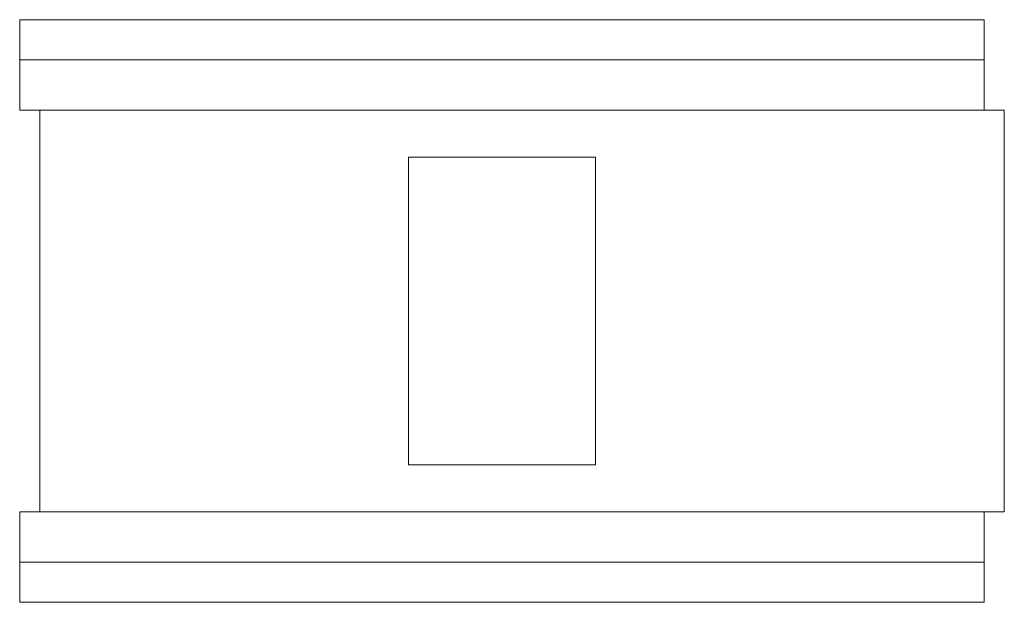
# Model space of a CAD drawing. Extents: x -1 to 48, y -14.5 to 14.5.
import ezdxf

# ---------------------------------------------------------------- set-up
doc = ezdxf.new("R2010")
doc.units = 0
doc.header["$LTSCALE"] = 60
doc.header["$MEASUREMENT"] = 0
doc.layers.add('Concast_H20_Rated_Trench', color=5, linetype='CONTINUOUS')

# ---------------------------------------------------------------- blocks, each defined once
blk = doc.blocks.new('802016HTSG')
at = {"layer": 'Concast_H20_Rated_Trench', "lineweight": 15}
for p, q in [((-1, 14.5), (-1, 10)), ((-1, 14.5), (47, 14.5)), ((47, 14.5), (47, 10)), ((-1, 12.5), (47, 12.5)), ((-1, 10), (48, 10)), ((0, -10), (0, 10)), ((48, 10), (48, -10)), ((18.35, -7.65), (18.35, 7.65)), ((18.35, 7.65), (27.65, 7.65)), ((27.65, 7.65), (27.65, -7.65)), ((27.65, -7.65), (18.35, -7.65)), ((-1, -10), (48, -10)), ((-1, -10), (-1, -14.5)), ((47, -10), (47, -14.5)), ((-1, -12.5), (47, -12.5)), ((-1, -14.5), (47, -14.5))]:
    blk.add_line(p, q, dxfattribs=at)

msp = doc.modelspace()

# ---------------------------------------------------------------- block references
at = {"layer": 'Concast_H20_Rated_Trench'}
msp.add_blockref('802016HTSG', (0, 0), dxfattribs=at)

doc.saveas('drawing.dxf')
